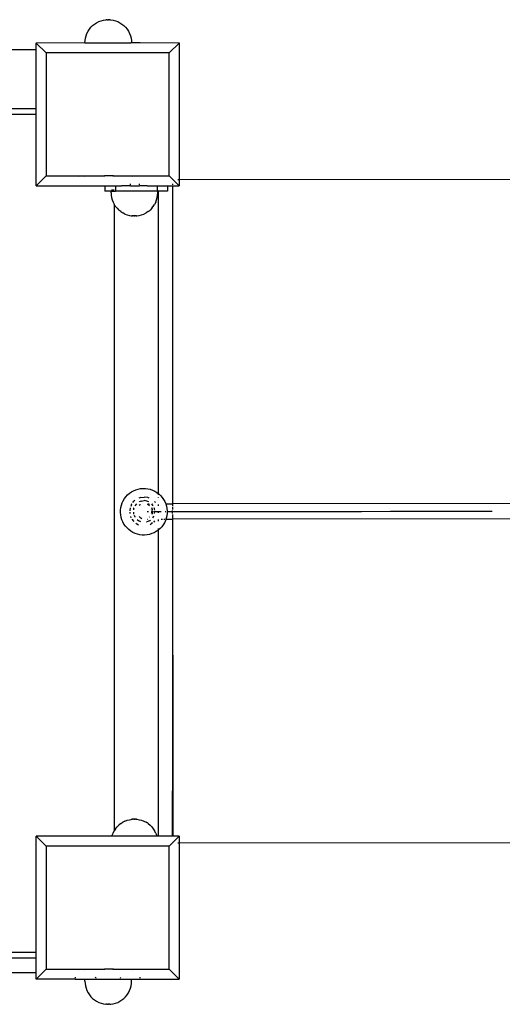
# Model space of a CAD drawing. Units: millimetres. Extents: x -3438 to 3367, y -4019 to 5411.
# Drawn here: x 850 to 1221, y 3201 to 3958 of the extents above; entities that cross this region are included whole.
import ezdxf

# ---------------------------------------------------------------- set-up
doc = ezdxf.new("R2010")
doc.units = ezdxf.units.MM

msp = doc.modelspace()

# ---------------------------------------------------------------- linework, layer by layer
for p, q in [((903.08, 3950.81), (904.27, 3952.27)), ((904.27, 3952.27), (905.59, 3953.6)), ((905.59, 3953.6), (907.05, 3954.78)), ((907.05, 3954.78), (908.63, 3955.81)), ((908.63, 3955.81), (910.3, 3956.66)), ((910.3, 3956.66), (912.06, 3957.34)), ((912.06, 3957.34), (913.87, 3957.82)), ((913.87, 3957.82), (915.75, 3958.12)), ((915.92, 3958.12), (915.75, 3958.12)), ((915.95, 3958.12), (915.92, 3958.12)), ((916.01, 3958.12), (915.95, 3958.12)), ((916.05, 3958.12), (916.01, 3958.12)), ((916.12, 3958.12), (916.05, 3958.12)), ((916.17, 3958.12), (916.12, 3958.12)), ((916.17, 3958.12), (916.25, 3958.12)), ((916.25, 3958.12), (916.3, 3958.12)), ((916.4, 3958.12), (916.3, 3958.12)), ((916.45, 3958.12), (916.4, 3958.12)), ((916.55, 3958.12), (916.45, 3958.12)), ((916.61, 3958.12), (916.55, 3958.12)), ((916.61, 3958.12), (916.72, 3958.12)), ((916.78, 3958.12), (916.72, 3958.12)), ((916.78, 3958.12), (916.9, 3958.12)), ((916.96, 3958.12), (916.9, 3958.12)), ((917.09, 3958.12), (916.96, 3958.12)), ((917.15, 3958.12), (917.09, 3958.12)), ((917.15, 3958.12), (917.28, 3958.12)), ((917.28, 3958.12), (917.34, 3958.12)), ((917.47, 3958.12), (917.34, 3958.12)), ((917.54, 3958.12), (917.47, 3958.12)), ((917.67, 3958.12), (917.54, 3958.12)), ((917.74, 3958.12), (917.67, 3958.12)), ((917.74, 3958.12), (917.87, 3958.12)), ((917.87, 3958.12), (917.93, 3958.12)), ((918.06, 3958.12), (917.93, 3958.12)), ((918.12, 3958.12), (918.06, 3958.12)), ((918.25, 3958.12), (918.12, 3958.12)), ((918.31, 3958.12), (918.25, 3958.12)), ((918.43, 3958.12), (918.31, 3958.12)), ((918.49, 3958.12), (918.43, 3958.12)), ((918.6, 3958.12), (918.49, 3958.12)), ((918.65, 3958.12), (918.6, 3958.12)), ((918.76, 3958.12), (918.65, 3958.12)), ((918.81, 3958.12), (918.76, 3958.12)), ((918.81, 3958.12), (918.91, 3958.12)), ((918.91, 3958.12), (918.95, 3958.12)), ((919.04, 3958.12), (918.95, 3958.12)), ((919.08, 3958.12), (919.04, 3958.12)), ((919.16, 3958.12), (919.08, 3958.12)), ((919.2, 3958.12), (919.16, 3958.12)), ((919.2, 3958.12), (919.26, 3958.12)), ((919.26, 3958.12), (919.29, 3958.12)), ((919.29, 3958.12), (919.34, 3958.12)), ((919.43, 3958.12), (919.34, 3958.12)), ((919.43, 3958.12), (919.48, 3958.12)), ((919.45, 3958.12), (919.43, 3958.12)), ((919.48, 3958.12), (921.34, 3957.82)), ((921.34, 3957.82), (923.15, 3957.34)), ((923.15, 3957.34), (924.9, 3956.66)), ((924.9, 3956.66), (926.58, 3955.81)), ((926.58, 3955.81), (928.15, 3954.78)), ((928.15, 3954.78), (929.61, 3953.6)), ((929.61, 3953.6), (930.94, 3952.27)), ((930.94, 3952.27), (932.12, 3950.81)), ((900.05, 3943.99), (900.53, 3945.81)), ((900.53, 3945.81), (901.21, 3947.56)), ((901.21, 3947.56), (902.06, 3949.24)), ((902.06, 3949.24), (903.08, 3950.81)), ((932.12, 3950.81), (933.15, 3949.24)), ((933.15, 3949.24), (934, 3947.56)), ((934, 3947.56), (934.67, 3945.81)), ((934.67, 3945.81), (935.16, 3943.99)), ((862.11, 3940.21), (862.14, 3940.18)), ((862.11, 3935.28), (862.14, 3940.18)), ((899.66, 3940.21), (862.14, 3940.18)), ((869.76, 3932.56), (862.14, 3940.18)), ((899.66, 3940.26), (899.75, 3942.13)), ((899.66, 3940.26), (899.66, 3940.21)), ((899.66, 3940.21), (935.03, 3940.21)), ((899.75, 3942.13), (900.05, 3943.99)), ((935.55, 3940.26), (935.03, 3940.21)), ((935.16, 3943.99), (935.45, 3942.13)), ((935.45, 3942.13), (935.55, 3940.26)), ((935.55, 3940.26), (935.55, 3940.21)), ((942.06, 3940.21), (935.55, 3940.26)), ((972.01, 3940.18), (942.06, 3940.21)), ((964.39, 3932.56), (972.01, 3940.18)), ((972.04, 3940.21), (972.01, 3940.18)), ((972.01, 3940.18), (972.01, 3835.28)), ((362.07, 3935.28), (862.11, 3935.28)), ((862.11, 3935.28), (862.47, 3935.28)), ((862.11, 3889.48), (862.11, 3935.28)), ((964.39, 3932.56), (869.76, 3932.56)), ((869.76, 3932.56), (869.76, 3837.94)), ((964.39, 3850.36), (964.39, 3932.56)), ((812.01, 3885.48), (862.11, 3885.48)), ((862.11, 3889.48), (839.09, 3889.48)), ((862.47, 3889.48), (862.11, 3889.48)), ((862.11, 3885.48), (862.11, 3889.48)), ((862.14, 3830.31), (862.11, 3885.48)), ((862.11, 3885.48), (862.47, 3885.48)), ((964.77, 3850.36), (964.39, 3850.36)), ((964.39, 3837.94), (964.39, 3850.36)), ((862.14, 3830.31), (869.76, 3837.94)), ((869.76, 3837.94), (894.96, 3837.94)), ((894.96, 3837.94), (894.58, 3837.55)), ((894.96, 3837.94), (899.2, 3837.94)), ((898.82, 3837.55), (899.2, 3837.94)), ((899.2, 3837.94), (914.67, 3837.94)), ((914.67, 3837.55), (914.67, 3837.94)), ((921.54, 3837.94), (914.67, 3837.94)), ((921.54, 3837.55), (921.54, 3837.94)), ((921.54, 3837.94), (924.95, 3837.94)), ((924.95, 3837.94), (924.95, 3837.55)), ((924.95, 3837.94), (934.79, 3837.94)), ((927.68, 3830.64), (927.68, 3830.28)), ((934.78, 3831.17), (934.78, 3831.89)), ((934.78, 3830.28), (934.78, 3830.64)), ((934.79, 3837.55), (934.79, 3837.94)), ((934.79, 3837.94), (936.28, 3837.94)), ((936.28, 3837.94), (936.66, 3837.55)), ((936.28, 3837.94), (940.52, 3837.94)), ((940.9, 3837.55), (940.52, 3837.94)), ((940.52, 3837.94), (941.65, 3837.94)), ((941.64, 3831.17), (941.64, 3831.89)), ((941.64, 3830.28), (941.64, 3830.64)), ((941.65, 3837.55), (941.65, 3837.94)), ((941.65, 3837.94), (964.39, 3837.94)), ((947.64, 3830.28), (947.64, 3830.64)), ((972.01, 3830.31), (964.39, 3837.94)), ((966.96, 3831.89), (966.96, 3831.17)), ((966.96, 3830.64), (966.96, 3830.28)), ((967.1, 3831.89), (967.1, 3831.17)), ((967.1, 3830.64), (967.1, 3830.28)), ((971.15, 3835.28), (971.68, 3835.28)), ((972.01, 3835.28), (1576.56, 3835.63)), ((972.01, 3835.28), (972.01, 3830.31)), ((862.11, 3830.28), (862.14, 3830.31)), ((862.14, 3830.31), (915.1, 3830.28)), ((915.1, 3830.28), (915.1, 3826.28)), ((915.1, 3830.28), (923.1, 3830.28)), ((919.76, 3826.28), (915.1, 3826.28)), ((919.76, 3825.1), (919.76, 3826.28)), ((919.76, 3826.28), (923.1, 3826.28)), ((919.76, 3825.1), (919.86, 3823.23)), ((919.86, 3823.23), (920.16, 3821.37)), ((920.29, 3826.99), (920.04, 3826.99)), ((920.45, 3826.99), (920.29, 3826.99)), ((922.05, 3826.99), (920.45, 3826.99)), ((923.1, 3830.28), (923.1, 3826.28)), ((923.1, 3830.28), (927.68, 3830.28)), ((955.1, 3826.28), (923.1, 3826.28)), ((934.78, 3830.28), (927.68, 3830.28)), ((934.78, 3830.28), (941.64, 3830.28)), ((947.64, 3830.28), (941.64, 3830.28)), ((947.64, 3830.28), (955.1, 3830.28)), ((955.1, 3830.28), (955.1, 3826.28)), ((955.1, 3830.28), (963.1, 3830.28)), ((955.66, 3826.28), (955.1, 3826.28)), ((955.27, 3821.37), (955.56, 3823.23)), ((955.56, 3823.23), (955.66, 3825.1)), ((955.66, 3825.1), (955.66, 3826.28)), ((956.08, 3826.28), (955.66, 3826.28)), ((956.08, 3826.28), (956.08, 3593.88)), ((963.1, 3826.28), (956.08, 3826.28)), ((963.1, 3830.28), (963.1, 3826.28)), ((963.1, 3830.28), (966.96, 3830.28)), ((966.96, 3830.28), (967.1, 3585.95)), ((966.96, 3830.28), (967.1, 3830.28)), ((967.1, 3830.28), (972.01, 3830.31)), ((967.1, 3830.28), (967.1, 3585.95)), ((972.04, 3830.28), (972.01, 3830.31)), ((920.16, 3821.37), (920.64, 3819.55)), ((920.64, 3819.55), (921.32, 3817.8)), ((921.32, 3817.8), (922.12, 3816.22)), ((922.12, 3816.22), (922.12, 3334.34)), ((922.12, 3816.22), (922.17, 3816.12)), ((923.19, 3814.55), (922.17, 3816.12)), ((952.23, 3814.55), (953.25, 3816.12)), ((954.11, 3817.8), (953.25, 3816.12)), ((954.11, 3817.8), (954.78, 3819.55)), ((954.78, 3819.55), (955.27, 3821.37)), ((923.19, 3814.55), (924.37, 3813.09)), ((924.37, 3813.09), (925.7, 3811.76)), ((927.16, 3810.57), (925.7, 3811.76)), ((927.16, 3810.57), (928.74, 3809.55)), ((930.41, 3808.7), (928.74, 3809.55)), ((930.41, 3808.7), (932.17, 3808.02)), ((932.17, 3808.02), (933.98, 3807.54)), ((941.44, 3807.54), (943.26, 3808.02)), ((943.26, 3808.02), (945.01, 3808.7)), ((945.01, 3808.7), (946.69, 3809.55)), ((948.26, 3810.57), (946.69, 3809.55)), ((948.26, 3810.57), (949.72, 3811.76)), ((951.05, 3813.09), (949.72, 3811.76)), ((951.05, 3813.09), (952.23, 3814.55)), ((933.98, 3807.54), (935.1, 3807.36)), ((935.1, 3807.36), (935.85, 3807.24)), ((936.02, 3807.24), (935.85, 3807.24)), ((936.05, 3807.24), (936.02, 3807.24)), ((936.12, 3807.24), (936.05, 3807.24)), ((936.16, 3807.24), (936.12, 3807.24)), ((936.23, 3807.24), (936.16, 3807.24)), ((936.27, 3807.24), (936.23, 3807.24)), ((936.27, 3807.24), (936.36, 3807.24)), ((936.36, 3807.24), (936.41, 3807.24)), ((936.5, 3807.24), (936.41, 3807.24)), ((936.56, 3807.24), (936.5, 3807.24)), ((936.66, 3807.24), (936.56, 3807.24)), ((936.72, 3807.24), (936.66, 3807.24)), ((936.72, 3807.24), (936.83, 3807.24)), ((936.89, 3807.24), (936.83, 3807.24)), ((936.89, 3807.24), (937.01, 3807.24)), ((937.07, 3807.24), (937.01, 3807.24)), ((937.19, 3807.24), (937.07, 3807.24)), ((937.26, 3807.24), (937.19, 3807.24)), ((937.26, 3807.24), (937.39, 3807.24)), ((937.39, 3807.24), (937.45, 3807.24)), ((937.58, 3807.24), (937.45, 3807.24)), ((937.65, 3807.24), (937.58, 3807.24)), ((937.78, 3807.24), (937.65, 3807.24)), ((937.84, 3807.24), (937.78, 3807.24)), ((937.84, 3807.24), (937.97, 3807.24)), ((937.97, 3807.24), (938.04, 3807.24)), ((938.17, 3807.24), (938.04, 3807.24)), ((938.23, 3807.24), (938.17, 3807.24)), ((938.35, 3807.24), (938.23, 3807.24)), ((938.41, 3807.24), (938.35, 3807.24)), ((938.53, 3807.24), (938.41, 3807.24)), ((938.59, 3807.24), (938.53, 3807.24)), ((938.71, 3807.24), (938.59, 3807.24)), ((938.76, 3807.24), (938.71, 3807.24)), ((938.87, 3807.24), (938.76, 3807.24)), ((938.92, 3807.24), (938.87, 3807.24)), ((938.92, 3807.24), (939.02, 3807.24)), ((939.02, 3807.24), (939.06, 3807.24)), ((939.15, 3807.24), (939.06, 3807.24)), ((939.19, 3807.24), (939.15, 3807.24)), ((939.27, 3807.24), (939.19, 3807.24)), ((939.3, 3807.24), (939.27, 3807.24)), ((939.3, 3807.24), (939.37, 3807.24)), ((939.37, 3807.24), (939.4, 3807.24)), ((939.4, 3807.24), (939.45, 3807.24)), ((939.53, 3807.24), (939.45, 3807.24)), ((939.53, 3807.24), (939.59, 3807.24)), ((939.56, 3807.24), (939.53, 3807.24)), ((939.59, 3807.24), (941.44, 3807.54)), ((935.42, 3595.05), (937.06, 3595.96)), ((937.06, 3595.96), (938.79, 3596.69)), ((938.79, 3596.69), (940.59, 3597.24)), ((940.59, 3597.24), (942.44, 3597.6)), ((942.44, 3597.6), (944.31, 3597.76)), ((944.31, 3597.76), (946.19, 3597.73)), ((946.19, 3597.73), (948.05, 3597.5)), ((948.05, 3597.5), (949.88, 3597.08)), ((949.88, 3597.08), (951.66, 3596.47)), ((951.66, 3596.47), (953.37, 3595.67)), ((929.08, 3588.25), (930.05, 3589.86)), ((930.05, 3589.86), (931.18, 3591.36)), ((931.18, 3591.36), (932.46, 3592.74)), ((932.46, 3592.74), (933.88, 3593.97)), ((933.88, 3593.97), (935.42, 3595.05)), ((938.16, 3588.5), (937.31, 3587.84)), ((942.28, 3590.72), (941.14, 3590.25)), ((942.28, 3590.72), (945.15, 3591.1)), ((948.03, 3590.72), (945.15, 3591.1)), ((949.15, 3590.26), (948.03, 3590.72)), ((953.37, 3595.67), (954.98, 3594.71)), ((954.98, 3594.71), (956.08, 3593.88)), ((956.08, 3593.88), (956.48, 3593.57)), ((956.08, 3593.88), (956.08, 3593.76)), ((956.08, 3593.39), (956.08, 3592.75)), ((956.08, 3590.67), (956.08, 3590.59)), ((956.48, 3593.57), (957.85, 3592.29)), ((957.85, 3592.29), (959.09, 3590.87)), ((959.09, 3590.87), (960.16, 3589.33)), ((960.16, 3589.33), (961.08, 3587.69)), ((926.99, 3579.19), (927.02, 3581.07)), ((927.02, 3581.07), (927.25, 3582.94)), ((927.25, 3582.94), (927.67, 3584.77)), ((927.67, 3584.77), (928.28, 3586.55)), ((928.28, 3586.55), (929.08, 3588.25)), ((934.43, 3582.85), (934.14, 3580.59)), ((935.54, 3585.54), (934.86, 3583.9)), ((935.86, 3585.96), (935.54, 3585.54)), ((936.56, 3586.87), (937.31, 3587.84)), ((937.13, 3582.14), (937.01, 3581.24)), ((937.13, 3582.14), (937.43, 3582.87)), ((939.2, 3585.77), (938.16, 3584.41)), ((943, 3588.02), (941.29, 3587.31)), ((942.06, 3585.06), (941.46, 3584.63)), ((942.32, 3585.19), (942.06, 3585.06)), ((942.5, 3584.84), (942.4, 3584.77)), ((943, 3588.02), (945.16, 3588.31)), ((947.31, 3588.03), (945.16, 3588.31)), ((948.93, 3587.36), (947.31, 3588.03)), ((948.38, 3584.98), (947.83, 3585.29)), ((948.44, 3585.34), (947.97, 3585.54)), ((948.18, 3585.94), (948.95, 3585.94)), ((948.98, 3584.53), (948.38, 3584.98)), ((949.08, 3584.98), (948.44, 3585.34)), ((949.28, 3584.23), (948.98, 3584.53)), ((949.28, 3584.82), (949.08, 3584.98)), ((951.02, 3580.69), (950.91, 3581.32)), ((951.35, 3582.12), (951.05, 3582.8)), ((952.19, 3584.37), (951.1, 3585.79)), ((951.25, 3585.94), (951.51, 3585.94)), ((951.57, 3581.4), (951.35, 3582.12)), ((951.68, 3580.79), (951.57, 3581.4)), ((953.19, 3582.15), (952.94, 3582.75)), ((953.83, 3586.78), (953.11, 3587.73)), ((953.34, 3581.02), (953.19, 3582.15)), ((956.08, 3585.27), (956.08, 3584.3)), ((961.08, 3587.69), (961.81, 3585.96)), ((961.71, 3585.94), (961.81, 3585.96)), ((961.81, 3585.96), (962.36, 3584.16)), ((961.81, 3585.96), (963.9, 3585.94)), ((962.36, 3584.16), (962.72, 3582.32)), ((962.72, 3582.32), (962.88, 3580.44)), ((963.9, 3585.94), (967.1, 3585.95)), ((1576.7, 3586.3), (967.1, 3585.95)), ((967.1, 3585.95), (967.1, 3584.02)), ((967.1, 3583.44), (967.1, 3581.41)), ((927.15, 3577.32), (926.99, 3579.19)), ((927.51, 3575.47), (927.15, 3577.32)), ((928.06, 3573.68), (927.51, 3575.47)), ((928.79, 3571.95), (928.06, 3573.68)), ((934.13, 3579.46), (934.28, 3578.34)), ((935.27, 3575.12), (934.84, 3576.16)), ((935.79, 3574.12), (937.17, 3572.33)), ((936.91, 3579.56), (937.13, 3577.89)), ((937.44, 3577.11), (937.97, 3575.84)), ((937.97, 3575.84), (938.15, 3575.6)), ((939.8, 3573.72), (941.01, 3572.8)), ((941.46, 3576.1), (941.55, 3575.98)), ((941.55, 3575.98), (942.08, 3575.47)), ((942.08, 3575.47), (942.67, 3575.02)), ((942.67, 3575.02), (943.31, 3574.65)), ((943.31, 3574.65), (943.43, 3574.6)), ((947.49, 3580), (948.66, 3580)), ((947.49, 3574.29), (947.62, 3574.32)), ((947.49, 3574.06), (947.75, 3574.06)), ((949.07, 3575.56), (949.28, 3575.76)), ((949.32, 3572.8), (950.01, 3573.34)), ((950.91, 3580), (952.35, 3580)), ((950.91, 3578.7), (951, 3579.18)), ((951, 3579.18), (951.06, 3579.92)), ((951.06, 3579.92), (951.05, 3580.05)), ((951.38, 3577.99), (951.53, 3578.45)), ((951.53, 3578.45), (951.68, 3579.18)), ((951.68, 3579.18), (951.74, 3579.92)), ((951.74, 3579.92), (951.73, 3580.08)), ((951.85, 3575.18), (952.36, 3575.85)), ((952.36, 3575.85), (952.71, 3576.7)), ((953.26, 3578.37), (953.47, 3580)), ((953.47, 3580), (953.45, 3580.14)), ((953.58, 3580), (954.02, 3580)), ((954.02, 3580), (955.34, 3580)), ((955.84, 3580), (958.27, 3580.01)), ((956.08, 3580.22), (956.08, 3579.06)), ((956.08, 3573.91), (956.08, 3572.5)), ((956.14, 3579.05), (956.26, 3580)), ((956.26, 3580), (956.23, 3580.23)), ((958.26, 3574.07), (959.19, 3574.07)), ((960.28, 3574.07), (960.99, 3574.07)), ((961.32, 3580.01), (962, 3580.01)), ((961.92, 3574.07), (961.58, 3573.09)), ((961.82, 3574.07), (961.92, 3574.07)), ((962.2, 3574.86), (961.92, 3574.07)), ((961.92, 3574.07), (967.1, 3574.08)), ((962.62, 3576.7), (962.2, 3574.86)), ((962.85, 3578.56), (962.62, 3576.7)), ((962.78, 3580.01), (964.19, 3580.01)), ((962.88, 3580.44), (962.85, 3578.56)), ((964.19, 3580.01), (975.66, 3580.02)), ((967.1, 3578.46), (967.1, 3580.68)), ((967.1, 3577.75), (967.1, 3574.95)), ((967.1, 3574.6), (967.1, 3574.08)), ((1576.71, 3574.43), (967.1, 3574.08)), ((967.1, 3574.08), (967.23, 3365.28)), ((967.1, 3574.08), (967.1, 3365.28)), ((975.66, 3580.02), (988.42, 3580.02)), ((988.42, 3580.02), (1002.45, 3580.03)), ((1002.45, 3580.03), (1017.73, 3580.04)), ((1017.73, 3580.04), (1034.26, 3580.05)), ((1034.26, 3580.05), (1052, 3580.06)), ((1052, 3580.06), (1070.94, 3580.07)), ((1070.94, 3580.07), (1091.06, 3580.08)), ((1091.06, 3580.08), (1112.33, 3580.09)), ((1112.33, 3580.09), (1134.73, 3580.11)), ((1134.73, 3580.11), (1158.23, 3580.12)), ((1158.23, 3580.12), (1182.81, 3580.14)), ((1182.81, 3580.14), (1208.43, 3580.15)), ((1208.43, 3580.15), (1212.88, 3580.15)), ((929.7, 3570.3), (928.79, 3571.95)), ((930.78, 3568.76), (929.7, 3570.3)), ((932.02, 3567.34), (930.78, 3568.76)), ((933.39, 3566.06), (932.02, 3567.34)), ((934.89, 3564.93), (933.39, 3566.06)), ((938.92, 3570.91), (939.61, 3570.38)), ((939.61, 3570.38), (940.9, 3569.85)), ((942.71, 3572.09), (941.01, 3572.8)), ((946.91, 3571.92), (947.32, 3571.97)), ((949.32, 3572.8), (947.32, 3571.97)), ((949.74, 3569.98), (950.72, 3570.39)), ((951.72, 3571.15), (950.72, 3570.39)), ((952.64, 3571.86), (953.02, 3572.15)), ((953.02, 3572.15), (953.44, 3572.7)), ((956.08, 3565.74), (955.99, 3565.67)), ((956.08, 3566.91), (956.08, 3566.27)), ((957.41, 3566.9), (956.08, 3565.74)), ((956.08, 3565.87), (956.08, 3565.74)), ((956.08, 3565.74), (956.08, 3330.27)), ((958.69, 3568.27), (957.41, 3566.9)), ((959.82, 3569.77), (958.69, 3568.27)), ((960.79, 3571.39), (959.82, 3569.77)), ((961.58, 3573.09), (960.79, 3571.39)), ((936.5, 3563.96), (934.89, 3564.93)), ((938.21, 3563.16), (936.5, 3563.96)), ((939.98, 3562.55), (938.21, 3563.16)), ((941.82, 3562.13), (939.98, 3562.55)), ((943.68, 3561.9), (941.82, 3562.13)), ((945.56, 3561.87), (943.68, 3561.9)), ((947.43, 3562.03), (945.56, 3561.87)), ((949.28, 3562.39), (947.43, 3562.03)), ((951.08, 3562.94), (949.28, 3562.39)), ((952.81, 3563.67), (951.08, 3562.94)), ((954.45, 3564.59), (952.81, 3563.67)), ((955.99, 3565.67), (954.45, 3564.59)), ((967.1, 3365.28), (967.23, 3365.28)), ((967.1, 3330.27), (967.1, 3365.28)), ((967.23, 3365.28), (967.25, 3330.27)), ((924.37, 3337.47), (925.7, 3338.8)), ((927.16, 3339.98), (925.7, 3338.8)), ((927.16, 3339.98), (928.74, 3341.01)), ((930.41, 3341.86), (928.74, 3341.01)), ((930.41, 3341.86), (932.17, 3342.54)), ((932.17, 3342.54), (933.98, 3343.02)), ((933.98, 3343.02), (935.1, 3343.2)), ((935.1, 3343.2), (935.85, 3343.32)), ((936.02, 3343.32), (935.85, 3343.32)), ((936.05, 3343.32), (936.02, 3343.32)), ((936.12, 3343.32), (936.05, 3343.32)), ((936.16, 3343.32), (936.12, 3343.32)), ((936.23, 3343.32), (936.16, 3343.32)), ((936.27, 3343.32), (936.23, 3343.32)), ((936.27, 3343.32), (936.36, 3343.32)), ((936.36, 3343.32), (936.41, 3343.32)), ((936.5, 3343.32), (936.41, 3343.32)), ((936.56, 3343.32), (936.5, 3343.32)), ((936.66, 3343.32), (936.56, 3343.32)), ((936.72, 3343.32), (936.66, 3343.32)), ((936.72, 3343.32), (936.83, 3343.32)), ((936.89, 3343.32), (936.83, 3343.32)), ((936.89, 3343.32), (937.01, 3343.32)), ((937.07, 3343.32), (937.01, 3343.32)), ((937.19, 3343.32), (937.07, 3343.32)), ((937.26, 3343.32), (937.19, 3343.32)), ((937.26, 3343.32), (937.39, 3343.32)), ((937.39, 3343.32), (937.45, 3343.32)), ((937.58, 3343.32), (937.45, 3343.32)), ((937.65, 3343.32), (937.58, 3343.32)), ((937.78, 3343.32), (937.65, 3343.32)), ((937.84, 3343.32), (937.78, 3343.32)), ((937.84, 3343.32), (937.97, 3343.32)), ((937.97, 3343.32), (938.04, 3343.32)), ((938.17, 3343.32), (938.04, 3343.32)), ((938.23, 3343.32), (938.17, 3343.32)), ((938.35, 3343.32), (938.23, 3343.32)), ((938.41, 3343.32), (938.35, 3343.32)), ((938.53, 3343.32), (938.41, 3343.32)), ((938.59, 3343.32), (938.53, 3343.32)), ((938.71, 3343.32), (938.59, 3343.32)), ((938.76, 3343.32), (938.71, 3343.32)), ((938.87, 3343.32), (938.76, 3343.32)), ((938.92, 3343.32), (938.87, 3343.32)), ((938.92, 3343.32), (939.02, 3343.32)), ((939.02, 3343.32), (939.06, 3343.32)), ((939.15, 3343.32), (939.06, 3343.32)), ((939.19, 3343.32), (939.15, 3343.32)), ((939.27, 3343.32), (939.19, 3343.32)), ((939.3, 3343.32), (939.27, 3343.32)), ((939.3, 3343.32), (939.37, 3343.32)), ((939.37, 3343.32), (939.4, 3343.32)), ((939.4, 3343.32), (939.45, 3343.32)), ((939.53, 3343.32), (939.45, 3343.32)), ((939.53, 3343.32), (939.59, 3343.32)), ((939.56, 3343.32), (939.53, 3343.32)), ((939.59, 3343.32), (941.44, 3343.02)), ((941.44, 3343.02), (943.26, 3342.54)), ((943.26, 3342.54), (945.01, 3341.86)), ((945.01, 3341.86), (946.69, 3341.01)), ((948.26, 3339.98), (946.69, 3341.01)), ((948.26, 3339.98), (949.72, 3338.8)), ((949.72, 3338.8), (951.05, 3337.47)), ((920.45, 3330.27), (920.64, 3331.01)), ((920.64, 3331.01), (921.32, 3332.76)), ((921.32, 3332.76), (922.12, 3334.34)), ((922.12, 3334.34), (922.17, 3334.44)), ((923.19, 3336.01), (922.17, 3334.44)), ((923.19, 3336.01), (924.37, 3337.47)), ((951.05, 3337.47), (952.23, 3336.01)), ((952.23, 3336.01), (953.25, 3334.44)), ((954.11, 3332.76), (953.25, 3334.44)), ((954.11, 3332.76), (954.78, 3331.01)), ((954.78, 3331.01), (954.98, 3330.27)), ((862.11, 3330.27), (862.14, 3330.24)), ((862.11, 3240.86), (862.14, 3330.24)), ((920.45, 3330.27), (862.14, 3330.24)), ((869.76, 3322.62), (862.14, 3330.24)), ((954.98, 3330.27), (920.45, 3330.27)), ((956.08, 3330.27), (954.98, 3330.27)), ((967.1, 3330.27), (956.08, 3330.27)), ((964.39, 3322.62), (972.01, 3330.24)), ((967.25, 3330.27), (967.1, 3330.27)), ((972.01, 3330.24), (967.25, 3330.27)), ((971.15, 3325.28), (971.68, 3325.28)), ((972.04, 3330.27), (972.01, 3330.24)), ((972.01, 3330.24), (972.01, 3325.28)), ((972.01, 3325.28), (1576.85, 3325.63)), ((972.01, 3325.28), (972.01, 3220.37)), ((964.39, 3322.62), (869.76, 3322.62)), ((869.76, 3322.62), (869.76, 3227.99)), ((964.39, 3316.06), (964.39, 3322.62)), ((964.39, 3316.06), (964.77, 3316.06)), ((964.39, 3227.99), (964.39, 3316.06)), ((862.11, 3240.86), (810.88, 3240.86)), ((862.11, 3236.86), (862.11, 3240.86)), ((862.47, 3240.86), (862.11, 3240.86)), ((841.03, 3236.86), (862.11, 3236.86)), ((862.11, 3236.86), (862.47, 3236.86)), ((862.11, 3225.28), (862.11, 3236.86)), ((862.11, 3225.28), (841.03, 3225.28)), ((862.47, 3225.28), (862.11, 3225.28)), ((862.14, 3220.37), (862.11, 3225.28)), ((862.14, 3220.37), (869.76, 3227.99)), ((869.76, 3227.99), (894.96, 3227.99)), ((894.96, 3227.99), (894.58, 3227.61)), ((894.96, 3227.99), (899.2, 3227.99)), ((898.82, 3227.61), (899.2, 3227.99)), ((899.2, 3227.99), (914.67, 3227.99)), ((914.67, 3227.61), (914.67, 3227.99)), ((921.54, 3227.99), (914.67, 3227.99)), ((921.54, 3227.61), (921.54, 3227.99)), ((921.54, 3227.99), (936.28, 3227.99)), ((936.28, 3227.99), (936.66, 3227.61)), ((936.28, 3227.99), (940.52, 3227.99)), ((940.9, 3227.61), (940.52, 3227.99)), ((940.52, 3227.99), (964.39, 3227.99)), ((972.01, 3220.37), (964.39, 3227.99)), ((862.11, 3220.34), (862.14, 3220.37)), ((892.09, 3220.34), (862.14, 3220.37)), ((892.09, 3221.95), (892.09, 3221.23)), ((892.09, 3220.7), (892.09, 3220.34)), ((892.09, 3220.34), (899.66, 3220.34)), ((899.66, 3220.34), (899.66, 3220.7)), ((899.66, 3218.94), (899.66, 3220.34)), ((899.66, 3220.34), (935.55, 3220.34)), ((899.66, 3218.94), (899.75, 3217.06)), ((908.04, 3221.45), (907.91, 3221.95)), ((908.04, 3221.45), (908.12, 3221.23)), ((926.98, 3221.23), (927.06, 3221.43)), ((927.06, 3221.43), (927.19, 3221.95)), ((935.45, 3217.06), (935.55, 3218.94)), ((935.55, 3220.34), (935.55, 3220.7)), ((935.55, 3220.34), (942.06, 3220.34)), ((935.55, 3218.94), (935.55, 3220.34)), ((942.06, 3221.23), (942.06, 3221.95)), ((942.06, 3220.34), (942.06, 3220.7)), ((942.06, 3220.34), (972.01, 3220.37)), ((972.04, 3220.34), (972.01, 3220.37)), ((899.75, 3217.06), (900.05, 3215.2)), ((900.05, 3215.2), (900.53, 3213.39)), ((900.53, 3213.39), (901.21, 3211.63)), ((901.21, 3211.63), (902.06, 3209.96)), ((902.06, 3209.96), (903.08, 3208.38)), ((932.12, 3208.38), (933.15, 3209.96)), ((933.15, 3209.96), (934, 3211.63)), ((934, 3211.63), (934.67, 3213.39)), ((934.67, 3213.39), (935.16, 3215.2)), ((935.16, 3215.2), (935.45, 3217.06)), ((903.08, 3208.38), (904.27, 3206.92)), ((904.27, 3206.92), (905.59, 3205.59)), ((905.59, 3205.59), (907.05, 3204.41)), ((907.05, 3204.41), (908.63, 3203.38)), ((908.63, 3203.38), (910.3, 3202.53)), ((910.3, 3202.53), (912.06, 3201.86)), ((923.15, 3201.86), (924.9, 3202.53)), ((924.9, 3202.53), (926.58, 3203.38)), ((926.58, 3203.38), (928.15, 3204.41)), ((928.15, 3204.41), (929.61, 3205.59)), ((929.61, 3205.59), (930.94, 3206.92)), ((930.94, 3206.92), (932.12, 3208.38)), ((912.06, 3201.86), (913.87, 3201.37)), ((913.87, 3201.37), (915.75, 3201.07)), ((915.92, 3201.07), (915.75, 3201.07)), ((915.95, 3201.07), (915.92, 3201.07)), ((916.01, 3201.07), (915.95, 3201.07)), ((916.05, 3201.07), (916.01, 3201.07)), ((916.12, 3201.07), (916.05, 3201.07)), ((916.17, 3201.07), (916.12, 3201.07)), ((916.17, 3201.07), (916.25, 3201.07)), ((916.25, 3201.07), (916.3, 3201.07)), ((916.4, 3201.07), (916.3, 3201.07)), ((916.45, 3201.07), (916.4, 3201.07)), ((916.55, 3201.07), (916.45, 3201.07)), ((916.61, 3201.07), (916.55, 3201.07)), ((916.61, 3201.07), (916.72, 3201.07)), ((916.78, 3201.07), (916.72, 3201.07)), ((916.78, 3201.07), (916.9, 3201.07)), ((916.96, 3201.07), (916.9, 3201.07)), ((917.09, 3201.07), (916.96, 3201.07)), ((917.15, 3201.07), (917.09, 3201.07)), ((917.15, 3201.07), (917.28, 3201.07)), ((917.28, 3201.07), (917.34, 3201.07)), ((917.47, 3201.07), (917.34, 3201.07)), ((917.54, 3201.07), (917.47, 3201.07)), ((917.67, 3201.07), (917.54, 3201.07)), ((917.74, 3201.07), (917.67, 3201.07)), ((917.74, 3201.07), (917.87, 3201.07)), ((917.87, 3201.07), (917.93, 3201.07)), ((918.06, 3201.07), (917.93, 3201.07)), ((918.12, 3201.07), (918.06, 3201.07)), ((918.25, 3201.07), (918.12, 3201.07)), ((918.31, 3201.07), (918.25, 3201.07)), ((918.43, 3201.07), (918.31, 3201.07)), ((918.49, 3201.07), (918.43, 3201.07)), ((918.49, 3201.07), (918.6, 3201.07)), ((918.65, 3201.07), (918.6, 3201.07)), ((918.76, 3201.07), (918.65, 3201.07)), ((918.81, 3201.07), (918.76, 3201.07)), ((918.81, 3201.07), (918.91, 3201.07)), ((918.91, 3201.07), (918.95, 3201.07)), ((919.04, 3201.07), (918.95, 3201.07)), ((919.08, 3201.07), (919.04, 3201.07)), ((919.08, 3201.07), (919.16, 3201.07)), ((919.2, 3201.07), (919.16, 3201.07)), ((919.2, 3201.07), (919.26, 3201.07)), ((919.26, 3201.07), (919.29, 3201.07)), ((919.29, 3201.07), (919.34, 3201.07)), ((919.43, 3201.07), (919.34, 3201.07)), ((919.43, 3201.07), (919.48, 3201.07)), ((919.45, 3201.07), (919.43, 3201.07)), ((919.48, 3201.07), (921.34, 3201.37)), ((921.34, 3201.37), (923.15, 3201.86))]:
    msp.add_line(p, q)

doc.saveas('drawing.dxf')
